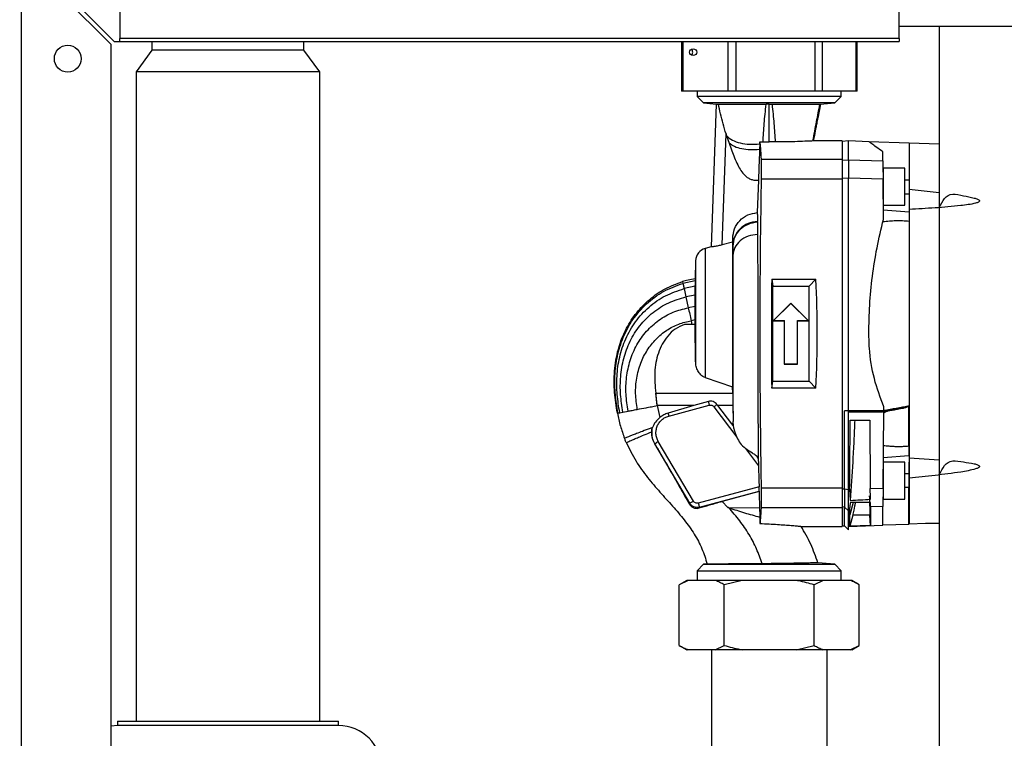
# Paper-space layout 'Blatt2' of a CAD drawing. Units: millimetres. Extents: x 0 to 423, y 0 to 297.
# Drawn here: x 94 to 117, y 225 to 241 of the extents above; entities that cross this region are included whole.
import ezdxf

# ---------------------------------------------------------------- set-up
doc = ezdxf.new("R2010")
doc.units = ezdxf.units.MM
doc.layers.add('1', color=7, linetype='Continuous')
doc.styles.add('SLDTEXTSTYLE1', font='TXT', dxfattribs={"width": 0.605})
doc.dimstyles.new('SLDDIMSTYLE0', dxfattribs={"dimtxt": 3.5, "dimasz": 2.5, "dimexe": 0, "dimexo": 0.0625, "dimgap": 0.875, "dimtad": 1, "dimdec": 1, "dimlfac": 10, "dimrnd": 1e-09, "dimzin": 12, "dimdsep": 46, "dimtxsty": 'SLDTEXTSTYLE1', "dimsah": 1, "dimcen": 0.09, "dimadec": 0, "dimazin": 3, "dimtfac": 1, "dimtdec": 1, "dimtofl": 0, "dimtmove": 0, "dimatfit": 3, "dimfxl": 1, "dimfrac": 2, "dimtolj": 1, "dimtzin": 12, "dimarcsym": 0})

# ---------------------------------------------------------------- blocks, each defined once
blk = doc.blocks.new('_D_8')
at = {"layer": '1'}
for p, q in [((53.979, 227.724), (53.979, 270.062)), ((170.779, 223.569), (170.779, 270.062)), ((170.779, 269.062), (53.979, 269.062))]:
    blk.add_line(p, q, dxfattribs=at)
for points in [[(53.979, 269.062), (56.479, 268.662), (56.479, 269.462)], [(170.779, 269.062), (168.279, 269.462), (168.279, 268.662)]]:
    blk.add_solid(points, dxfattribs=at)
at = {"layer": '1', "insert": (107.031, 273.574), "char_height": 3.5, "attachment_point": 1, "style": 'SLDTEXTSTYLE1'}
blk.add_mtext('1168', dxfattribs=at)

psp = doc.layouts.new('Blatt2')

# ---------------------------------------------------------------- linework, layer by layer
at = {"color": 7, "linetype": 'Continuous', "lineweight": 30}
for p, q in [((94.009, 219.724), (94.009, 242.923)), ((94.009, 242.923), (96.079, 240.853)), ((96.149, 240.924), (94.079, 242.994)), ((96.279, 241.748), (96.279, 240.991)), ((114.279, 240.991), (114.279, 241.748)), ((114.279, 241.274), (117.279, 241.274)), ((115.204, 241.274), (115.204, 165.174)), ((96.079, 219.724), (96.079, 240.853)), ((96.149, 240.924), (96.279, 240.924)), ((114.279, 240.991), (96.279, 240.991)), ((96.279, 240.924), (96.279, 240.991)), ((96.279, 240.924), (114.279, 240.924)), ((97.024, 240.924), (97.024, 240.724)), ((100.534, 240.724), (100.534, 240.924)), ((109.249, 240.924), (109.249, 239.774)), ((113.309, 239.774), (113.309, 240.924)), ((114.279, 240.991), (114.279, 240.924)), ((97.024, 240.724), (96.659, 240.224)), ((98.779, 240.724), (97.024, 240.724)), ((100.534, 240.724), (98.779, 240.724)), ((100.899, 240.224), (100.534, 240.724)), ((96.659, 240.224), (96.659, 225.224)), ((98.779, 240.224), (96.659, 240.224)), ((100.899, 240.224), (98.779, 240.224)), ((100.899, 225.224), (100.899, 240.224)), ((109.284, 239.774), (109.249, 239.774)), ((110.329, 239.774), (109.284, 239.774)), ((109.616, 239.774), (109.616, 239.649)), ((110.509, 239.774), (110.329, 239.774)), ((112.339, 239.774), (110.509, 239.774)), ((112.504, 239.774), (112.339, 239.774)), ((113.289, 239.774), (112.504, 239.774)), ((112.941, 239.649), (112.941, 239.774)), ((113.309, 239.774), (113.289, 239.774)), ((109.616, 239.649), (109.764, 239.501)), ((112.941, 239.649), (109.616, 239.649)), ((109.764, 239.501), (110.054, 239.476)), ((112.794, 239.501), (109.764, 239.501)), ((110.054, 239.476), (109.939, 236.179)), ((111.279, 239.472), (111.208, 239.472)), ((111.279, 239.472), (111.35, 239.472)), ((112.455, 239.473), (112.458, 239.472)), ((112.458, 239.472), (112.794, 239.501)), ((112.794, 239.501), (112.941, 239.649)), ((110.191, 236.225), (110.28, 238.785)), ((110.28, 238.785), (110.293, 238.744)), ((110.293, 238.744), (110.353, 238.572)), ((111.06, 238.555), (111.055, 238.424)), ((111.06, 238.555), (111.062, 238.601)), ((111.062, 238.601), (111.135, 238.6)), ((111.135, 238.6), (111.279, 238.6)), ((111.422, 238.6), (111.279, 238.6)), ((112.295, 238.624), (112.293, 238.624)), ((112.32, 238.751), (112.294, 238.624)), ((112.959, 238.624), (112.295, 238.624)), ((113.109, 238.624), (112.959, 238.611)), ((112.959, 238.624), (112.959, 238.194)), ((113.585, 238.607), (113.109, 238.624)), ((113.109, 238.188), (113.109, 238.624)), ((114.509, 238.571), (113.579, 238.604)), ((115.204, 238.547), (114.509, 238.574)), ((114.509, 238.574), (114.509, 237.509)), ((113.903, 238.165), (113.902, 238.372)), ((112.959, 238.194), (111.092, 238.194)), ((112.959, 238.194), (112.959, 237.739)), ((112.959, 238.177), (113.109, 238.188)), ((113.109, 238.188), (113.109, 238.188)), ((113.109, 238.188), (113.903, 238.165)), ((114.412, 237.993), (113.912, 237.993)), ((113.912, 237.993), (113.912, 237.144)), ((114.412, 237.143), (114.412, 237.993)), ((111.029, 237.718), (111.003, 236.969)), ((112.959, 237.739), (111.092, 237.739)), ((113.109, 237.765), (112.959, 237.754)), ((112.959, 237.739), (112.959, 230.609)), ((113.109, 237.764), (113.109, 237.765)), ((113.109, 232.394), (113.109, 237.764)), ((113.907, 237.74), (113.109, 237.764)), ((113.915, 236.811), (113.907, 237.74)), ((114.509, 237.509), (115.204, 237.432)), ((114.509, 237.509), (114.509, 237.044)), ((113.911, 237.331), (113.912, 237.331)), ((113.912, 237.143), (114.412, 237.143)), ((113.913, 237.036), (114.509, 236.991)), ((114.509, 237.044), (114.509, 231.304)), ((111.006, 236.746), (111.006, 236.764)), ((110.432, 236.29), (110.191, 236.225)), ((110.434, 236.378), (110.432, 236.29)), ((110.432, 236.29), (110.432, 232.942)), ((109.939, 236.179), (109.8, 236.142)), ((110.436, 236.197), (110.436, 236.211)), ((110.436, 236.197), (110.437, 235.981)), ((109.578, 235.857), (109.571, 235.439)), ((109.276, 235.377), (109.285, 235.336)), ((109.571, 235.395), (109.285, 235.336)), ((109.571, 235.439), (109.571, 235.395)), ((109.571, 235.395), (109.571, 235.285)), ((111.335, 235.431), (112.356, 235.431)), ((111.335, 235.431), (111.359, 235.274)), ((112.199, 235.274), (112.356, 235.431)), ((109.571, 235.267), (109.312, 235.214)), ((109.312, 235.214), (109.354, 235.023)), ((109.571, 235.267), (109.571, 235.285)), ((109.571, 235.064), (109.571, 235.267)), ((111.359, 233.074), (111.359, 235.274)), ((111.359, 235.274), (112.199, 235.274)), ((112.199, 233.074), (112.199, 235.274)), ((109.571, 235.064), (109.354, 235.023)), ((109.354, 235.023), (109.41, 234.771)), ((109.571, 234.8), (109.571, 235.064)), ((109.571, 234.8), (109.41, 234.771)), ((109.571, 234.49), (109.571, 234.8)), ((111.779, 234.879), (111.37, 234.47)), ((111.779, 234.874), (111.379, 234.474)), ((112.188, 234.47), (111.779, 234.879)), ((111.779, 234.879), (111.779, 234.874)), ((112.179, 234.474), (111.779, 234.874)), ((109.571, 234.49), (109.476, 234.472)), ((109.476, 234.472), (109.493, 234.389)), ((109.571, 234.389), (109.571, 234.49)), ((111.37, 234.47), (111.379, 234.474)), ((111.37, 234.47), (111.625, 234.47)), ((111.379, 234.474), (111.629, 234.474)), ((111.629, 234.474), (111.625, 234.47)), ((111.625, 234.47), (111.625, 233.47)), ((111.629, 233.474), (111.629, 234.474)), ((111.933, 234.47), (111.929, 234.474)), ((111.929, 234.474), (112.179, 234.474)), ((111.929, 233.474), (111.929, 234.474)), ((111.933, 233.47), (111.933, 234.47)), ((111.933, 234.47), (112.188, 234.47)), ((112.188, 234.47), (112.179, 234.474)), ((109.571, 234.389), (109.323, 234.389)), ((109.578, 233.534), (109.571, 234.389)), ((111.625, 233.47), (111.629, 233.474)), ((111.625, 233.47), (111.933, 233.47)), ((111.629, 233.474), (111.929, 233.474)), ((111.933, 233.47), (111.929, 233.474)), ((109.8, 233.16), (110.432, 232.942)), ((111.335, 232.917), (111.359, 233.074)), ((111.359, 233.074), (112.199, 233.074)), ((112.356, 232.917), (112.199, 233.074)), ((110.434, 232.797), (110.432, 232.942)), ((112.356, 232.917), (111.335, 232.917)), ((108.69, 232.512), (108.657, 232.797)), ((108.657, 232.797), (110.434, 232.797)), ((110.434, 232.797), (110.438, 232.512)), ((109.54, 232.512), (108.69, 232.512)), ((108.69, 232.512), (108.69, 232.511)), ((108.69, 232.511), (108.755, 232.236)), ((109.54, 232.512), (108.941, 232.339)), ((108.959, 232.271), (109.894, 232.521)), ((109.872, 232.608), (109.54, 232.512)), ((109.999, 232.485), (110.53, 231.781)), ((110.093, 232.512), (110.072, 232.539)), ((110.417, 232.09), (110.093, 232.512)), ((110.438, 232.512), (110.093, 232.512)), ((110.438, 232.512), (110.442, 232.144)), ((113.02, 230.59), (113.02, 232.394)), ((113.109, 232.394), (113.02, 232.394)), ((113.109, 230.565), (113.109, 232.394)), ((113.85, 232.394), (113.109, 232.394)), ((113.85, 232.394), (113.85, 232.359)), ((113.923, 232.394), (113.924, 232.487)), ((113.923, 232.404), (113.924, 232.404)), ((113.98, 232.394), (113.923, 232.361)), ((113.924, 232.404), (113.995, 232.404)), ((113.937, 232.352), (113.983, 232.396)), ((113.98, 232.394), (113.985, 232.397)), ((113.985, 232.397), (113.99, 232.403)), ((113.985, 232.397), (113.985, 232.397)), ((113.995, 232.404), (113.99, 232.403)), ((114.362, 232.471), (114.017, 232.41)), ((114.017, 232.41), (114.026, 232.386)), ((114.362, 232.471), (114.371, 232.447)), ((114.5, 232.506), (114.504, 232.507)), ((114.5, 231.58), (114.5, 232.504)), ((114.502, 232.49), (114.516, 232.501)), ((114.504, 232.507), (114.509, 232.508)), ((107.771, 232.338), (107.784, 232.34)), ((107.825, 232.348), (107.899, 232.362)), ((107.899, 232.362), (108.019, 232.385)), ((113.85, 232.359), (113.109, 232.359)), ((113.149, 232.174), (113.599, 232.174)), ((113.599, 232.174), (113.612, 230.599)), ((113.907, 230.608), (113.923, 232.377)), ((113.933, 232.367), (113.923, 232.361)), ((113.933, 232.367), (113.937, 232.37)), ((108.57, 231.96), (108.564, 231.909)), ((108.57, 231.96), (108.581, 232.006)), ((110.444, 232.09), (110.417, 232.09)), ((110.447, 232.053), (110.417, 232.09)), ((110.444, 232.09), (110.442, 232.144)), ((108.633, 231.633), (108.63, 231.635)), ((109.444, 230.257), (108.633, 231.633)), ((109.528, 230.306), (108.717, 231.683)), ((110.729, 231.518), (111.03, 231.12)), ((110.997, 231.334), (111.021, 231.303)), ((111.022, 231.299), (110.997, 231.334)), ((111.022, 231.303), (111.022, 231.299)), ((113.913, 231.312), (114.502, 231.357)), ((114.509, 231.304), (115.204, 231.258)), ((114.509, 231.304), (114.509, 230.839)), ((111.03, 231.12), (111.04, 230.781)), ((114.412, 231.205), (113.912, 231.205)), ((113.912, 231.204), (113.912, 230.355)), ((114.412, 230.355), (114.412, 231.205)), ((113.912, 231.017), (113.911, 231.017)), ((114.509, 230.839), (114.509, 229.779)), ((111.044, 230.638), (109.64, 230.26)), ((111.04, 230.781), (111.044, 230.638)), ((112.959, 230.609), (111.092, 230.609)), ((112.959, 230.609), (112.959, 230.154)), ((112.959, 230.594), (113.02, 230.59)), ((113.02, 230.59), (113.02, 230.586)), ((113.109, 230.565), (113.02, 230.586)), ((113.109, 230.584), (113.135, 230.585)), ((113.612, 230.599), (113.907, 230.608)), ((114.5, 229.777), (114.5, 230.623)), ((109.668, 230.165), (111.046, 230.536)), ((111.044, 230.529), (110.192, 230.3)), ((111.046, 230.536), (111.044, 230.529)), ((113.109, 230.081), (113.109, 230.565)), ((113.912, 230.355), (114.412, 230.355)), ((109.444, 230.257), (109.435, 230.235)), ((109.661, 230.149), (109.668, 230.165)), ((110.192, 230.3), (110.32, 230.163)), ((110.32, 230.163), (111.055, 230.154)), ((112.959, 230.154), (111.092, 230.154)), ((113.02, 230.167), (112.959, 230.171)), ((112.959, 230.154), (112.959, 229.724)), ((113.109, 230.081), (113.02, 230.168)), ((113.02, 230.168), (113.02, 230.167)), ((113.02, 229.732), (113.02, 230.167)), ((113.216, 230.274), (113.139, 229.99)), ((113.604, 230.274), (113.618, 230.007)), ((113.903, 230.183), (113.618, 230.175)), ((113.9, 229.752), (113.903, 230.183)), ((114.5, 229.777), (114.508, 230.243)), ((114.508, 230.243), (114.509, 230.243)), ((111.06, 229.939), (111.065, 229.789)), ((113.109, 229.643), (113.109, 230.081)), ((113.208, 229.984), (113.139, 229.728)), ((113.605, 229.984), (113.208, 229.984)), ((113.618, 229.744), (113.605, 229.984)), ((112.014, 229.724), (112.959, 229.724)), ((112.959, 229.737), (113.02, 229.732)), ((113.02, 229.732), (113.109, 229.643)), ((113.109, 229.724), (113.9, 229.752)), ((113.618, 229.744), (113.139, 229.728)), ((113.9, 229.756), (114.5, 229.777)), ((114.509, 229.779), (114.889, 229.794)), ((115.086, 229.797), (115.204, 229.801)), ((109.764, 228.847), (109.616, 228.7)), ((109.846, 228.854), (109.764, 228.847)), ((109.764, 228.847), (112.794, 228.847)), ((112.794, 228.847), (112.401, 228.881)), ((112.941, 228.7), (112.794, 228.847)), ((109.616, 228.7), (109.616, 228.474)), ((109.616, 228.7), (112.941, 228.7)), ((112.941, 228.474), (112.941, 228.7)), ((109.373, 228.474), (109.2, 228.374)), ((109.408, 228.474), (109.2, 228.374)), ((109.2, 226.974), (109.2, 228.374)), ((109.408, 228.474), (109.373, 228.474)), ((110.032, 228.474), (109.408, 228.474)), ((110.654, 228.474), (110.032, 228.474)), ((110.654, 228.474), (110.239, 228.374)), ((110.239, 226.974), (110.239, 228.374)), ((111.903, 228.474), (110.654, 228.474)), ((112.525, 228.474), (111.903, 228.474)), ((112.525, 228.474), (112.318, 228.374)), ((112.318, 226.974), (112.318, 228.374)), ((113.15, 228.474), (112.525, 228.474)), ((113.184, 228.474), (113.15, 228.474)), ((113.357, 228.374), (113.184, 228.474)), ((113.357, 226.974), (113.357, 228.374)), ((109.2, 226.974), (109.373, 226.874)), ((110.032, 226.874), (110.239, 226.974)), ((111.903, 226.874), (112.318, 226.974)), ((113.15, 226.874), (113.357, 226.974)), ((113.184, 226.874), (113.357, 226.974)), ((109.408, 226.874), (109.373, 226.874)), ((110.032, 226.874), (109.408, 226.874)), ((109.944, 226.874), (109.944, 223.079)), ((110.654, 226.874), (110.032, 226.874)), ((111.903, 226.874), (110.654, 226.874)), ((112.525, 226.874), (111.903, 226.874)), ((113.15, 226.874), (112.525, 226.874)), ((112.614, 223.078), (112.614, 226.874)), ((113.184, 226.874), (113.15, 226.874)), ((96.229, 225.124), (96.079, 225.113)), ((96.229, 225.224), (96.229, 225.124)), ((96.229, 225.224), (101.329, 225.224)), ((101.329, 225.124), (96.229, 225.124)), ((101.329, 225.124), (101.329, 225.224))]:
    psp.add_line(p, q, dxfattribs=at)
at = {"color": 1, "linetype": 'Continuous', "lineweight": 30}
for p, q in [((109.284, 240.924), (109.284, 239.774)), ((110.329, 239.774), (110.329, 240.924)), ((110.509, 240.924), (110.509, 239.774)), ((112.339, 239.774), (112.339, 240.924)), ((112.504, 240.924), (112.504, 239.774)), ((113.289, 239.774), (113.289, 240.924)), ((114.412, 237.725), (114.509, 237.725)), ((114.412, 237.401), (114.509, 237.404)), ((109.8, 236.142), (109.8, 233.16)), ((109.578, 235.857), (109.578, 233.534)), ((114.412, 230.947), (114.502, 230.944)), ((114.5, 230.623), (114.412, 230.623))]:
    psp.add_line(p, q, dxfattribs=at)
at = {"color": 7, "linetype": 'Continuous', "lineweight": 30, "flags": 128}
psp.add_lwpolyline([(113.929, 232.344), (113.933, 232.348), (113.937, 232.352)], dxfattribs=at)
at = {"color": 7, "linetype": 'Continuous', "lineweight": 30}
psp.add_circle((95.079, 240.524), 0.31, dxfattribs=at)
for centre, radius, start, end in [((109.878, 235.852), 0.3, 105, 179), ((101.329, 224.124), 1, 0, 90)]:
    psp.add_arc(centre, radius, start, end, dxfattribs=at)
psp.add_ellipse((109.522, 240.674), major_axis=(0.0853, 0), ratio=0.879015, dxfattribs=at)
for centre, major_axis, ratio, start_param, end_param in [((109.447, 240.674), (0, 0.075), 0.85573, 4.712389, 5.755831), ((109.447, 240.674), (0, 0.075), 0.85573, 3.668947, 4.712389), ((112.643, 234.174), (0, 15), 0.087489, 1.486887, 1.654706), ((103.726, 234.174), (0, 15), 0.57735, 4.628479, 4.796299), ((114.506, 233.341), (24.316, 4.319), 0.03323, 4.682558, 4.706218)]:
    psp.add_ellipse(centre, major_axis=major_axis, ratio=ratio, start_param=start_param, end_param=end_param, dxfattribs=at)
for points, knots in [([(110.054, 239.476), (110.057, 239.476), (110.061, 239.476), (110.089, 239.474), (110.103, 239.473)], [0, 0, 0, 0, 0.506472, 1, 1, 1, 1]), ([(110.103, 239.473), (110.113, 239.473), (110.135, 239.474), (110.191, 239.474), (110.221, 239.474)], [0, 0, 0, 0, 0.477219, 1, 1, 1, 1]), ([(110.28, 238.785), (110.257, 238.864), (110.211, 239.02), (110.152, 239.251), (110.119, 239.4), (110.103, 239.473)], [0, 0, 0, 0, 0.341213, 0.678892, 1, 1, 1, 1]), ([(110.221, 239.474), (110.274, 239.474), (110.382, 239.474), (110.628, 239.474), (110.909, 239.474), (111.111, 239.473), (111.208, 239.472)], [0, 0, 0, 0, 0.247284, 0.501329, 0.762229, 1, 1, 1, 1]), ([(111.135, 238.6), (111.143, 238.74), (111.157, 239.02), (111.191, 239.321), (111.208, 239.472)], [0, 0, 0, 0, 0.496967, 1, 1, 1, 1]), ([(111.279, 238.6), (111.279, 238.739), (111.279, 239.019), (111.279, 239.32), (111.279, 239.472)], [0, 0, 0, 0, 0.496635, 1, 1, 1, 1]), ([(111.35, 239.472), (111.45, 239.473), (111.671, 239.474), (111.99, 239.474), (112.261, 239.474), (112.407, 239.474), (112.437, 239.473), (112.446, 239.473)], [0, 0, 0, 0, 0.191197, 0.423301, 0.663146, 0.906428, 1, 1, 1, 1]), ([(111.422, 238.6), (111.415, 238.74), (111.4, 239.02), (111.367, 239.321), (111.35, 239.472)], [0, 0, 0, 0, 0.4968813, 1, 1, 1, 1]), ([(112.287, 238.628), (112.315, 238.774), (112.368, 239.045), (112.422, 239.337), (112.447, 239.473)], [0, 0, 0, 0, 0.534706, 1, 1, 1, 1]), ([(112.458, 239.472), (112.448, 239.418), (112.428, 239.31), (112.407, 239.203), (112.397, 239.149)], [0, 0, 0, 0, 0.5, 1, 1, 1, 1]), ([(112.459, 239.472), (112.449, 239.418), (112.434, 239.338), (112.414, 239.238), (112.404, 239.187), (112.399, 239.16), (112.397, 239.152), (112.397, 239.149)], [0, 0, 0, 0, 0.497146, 0.747471, 0.921844, 0.972897, 1, 1, 1, 1]), ([(112.396, 239.148), (112.396, 239.147), (112.396, 239.144), (112.394, 239.135), (112.388, 239.105), (112.377, 239.042), (112.354, 238.919), (112.333, 238.818), (112.32, 238.751)], [0, 0, 0, 0, 0.008331, 0.022612, 0.069114, 0.234006, 0.497761, 1, 1, 1, 1]), ([(112.396, 239.148), (112.397, 239.148), (112.397, 239.148), (112.397, 239.149), (112.397, 239.149)], [0, 0, 0, 0, 0.500012, 1, 1, 1, 1]), ([(112.397, 239.149), (112.397, 239.149), (112.397, 239.148), (112.396, 239.148), (112.396, 239.148), (112.396, 239.148), (112.396, 239.148), (112.396, 239.148)], [0, 0, 0, 0, 0.7013269, 0.8913287, 0.9522779, 0.9770086, 1, 1, 1, 1]), ([(110.293, 238.744), (110.334, 238.709), (110.415, 238.638), (110.602, 238.572), (110.821, 238.539), (110.981, 238.549), (111.06, 238.555)], [0, 0, 0, 0, 0.252471, 0.50369, 0.753594, 1, 1, 1, 1]), ([(111.055, 238.424), (110.983, 238.419), (110.839, 238.41), (110.642, 238.435), (110.472, 238.487), (110.392, 238.544), (110.353, 238.572)], [0, 0, 0, 0, 0.254518, 0.504401, 0.752798, 1, 1, 1, 1]), ([(110.353, 238.572), (110.374, 238.514), (110.414, 238.402), (110.478, 238.234), (110.543, 238.079), (110.621, 237.937), (110.703, 237.836), (110.787, 237.771), (110.861, 237.734), (110.929, 237.717), (110.986, 237.715), (111.015, 237.717), (111.029, 237.718)], [0, 0, 0, 0, 0.156951, 0.304635, 0.459275, 0.584893, 0.716396, 0.787715, 0.854929, 0.926692, 0.963275, 1, 1, 1, 1]), ([(111.062, 238.601), (111.065, 238.564), (111.071, 238.492), (111.085, 238.294), (111.092, 238.194)], [0, 0, 0, 0, 0.497872, 1, 1, 1, 1]), ([(112.279, 238.623), (112.264, 238.623), (112.23, 238.622), (112.058, 238.613), (111.811, 238.605), (111.584, 238.601), (111.454, 238.6), (111.422, 238.6)], [0, 0, 0, 0, 0.200304, 0.450094, 0.690087, 0.923672, 1, 1, 1, 1]), ([(113.902, 238.372), (113.848, 238.411), (113.741, 238.489), (113.639, 238.563), (113.583, 238.605), (113.584, 238.604), (113.585, 238.603)], [0, 0, 0, 0, 0.2724403, 0.5467052, 0.8269148, 1, 1, 1, 1]), ([(111.055, 238.424), (111.052, 238.343), (111.046, 238.187), (111.037, 237.945), (111.032, 237.794), (111.029, 237.718)], [0, 0, 0, 0, 0.355173, 0.677622, 1, 1, 1, 1]), ([(111.092, 238.194), (111.093, 238.171), (111.095, 238.125), (111.095, 237.977), (111.094, 237.838), (111.093, 237.755), (111.092, 237.739)], [0, 0, 0, 0, 0.309053, 0.618109, 0.927126, 1, 1, 1, 1]), ([(112.959, 238.177), (112.959, 238.16), (112.959, 238.122), (112.959, 238), (112.959, 237.865), (112.959, 237.779), (112.959, 237.754)], [0, 0, 0, 0, 0.258477, 0.568397, 0.877886, 1, 1, 1, 1]), ([(113.109, 238.188), (113.108, 238.171), (113.106, 238.132), (113.106, 238.01), (113.107, 237.876), (113.108, 237.789), (113.109, 237.765)], [0, 0, 0, 0, 0.258797, 0.569527, 0.880187, 1, 1, 1, 1]), ([(113.903, 238.165), (113.904, 238.144), (113.904, 238.1), (113.905, 237.962), (113.906, 237.832), (113.907, 237.755), (113.907, 237.74)], [0, 0, 0, 0, 0.309337, 0.618668, 0.928164, 1, 1, 1, 1]), ([(111.092, 237.739), (111.086, 237.335), (111.073, 236.525), (111.062, 235.276), (111.059, 234.005), (111.064, 232.795), (111.076, 231.659), (111.087, 230.959), (111.092, 230.609)], [0, 0, 0, 0, 0.172273, 0.345741, 0.522985, 0.701537, 0.850384, 1, 1, 1, 1]), ([(114.509, 237.725), (114.509, 237.698), (114.509, 237.65), (114.509, 237.565), (114.509, 237.504), (114.509, 237.474)], [0, 0, 0, 0, 0.388792, 0.699939, 1, 1, 1, 1]), ([(115.204, 237.086), (115.281, 237.236), (115.393, 237.455), (115.772, 237.355), (115.959, 237.324), (116.077, 237.287), (116.116, 237.267), (116.131, 237.254), (116.136, 237.244), (116.135, 237.234), (116.127, 237.223), (116.099, 237.204), (116.014, 237.177), (115.876, 237.151), (115.563, 237.114), (115.108, 237.074), (114.708, 237.054), (114.509, 237.044)], [0, 0, 0, 0, 0.188774, 0.276673, 0.364294, 0.393189, 0.407704, 0.41273, 0.417806, 0.422411, 0.427339, 0.435766, 0.46225, 0.523324, 0.584627, 0.792245, 1, 1, 1, 1]), ([(110.434, 236.378), (110.443, 236.452), (110.462, 236.601), (110.59, 236.792), (110.776, 236.932), (110.927, 236.956), (111.003, 236.969)], [0, 0, 0, 0, 0.2466987, 0.4957583, 0.7471416, 1, 1, 1, 1]), ([(111.003, 236.969), (111.003, 236.96), (111.003, 236.941), (111.005, 236.883), (111.006, 236.809), (111.006, 236.764)], [0, 0, 0, 0, 0.289037, 0.578149, 1, 1, 1, 1]), ([(114.509, 236.991), (114.509, 236.977), (114.509, 236.952), (114.509, 236.88), (114.509, 236.811), (114.509, 236.767)], [0, 0, 0, 0, 0.313068, 0.56397, 1, 1, 1, 1]), ([(111.006, 236.764), (110.931, 236.753), (110.782, 236.731), (110.595, 236.602), (110.464, 236.423), (110.445, 236.282), (110.436, 236.211)], [0, 0, 0, 0, 0.25, 0.5, 0.75, 1, 1, 1, 1]), ([(111.006, 236.746), (110.932, 236.735), (110.782, 236.713), (110.596, 236.585), (110.464, 236.407), (110.445, 236.267), (110.436, 236.197)], [0, 0, 0, 0, 0.25, 0.5, 0.75, 1, 1, 1, 1]), ([(111.006, 236.746), (111.007, 236.727), (111.007, 236.68), (111.008, 236.59), (111.008, 236.508), (111.009, 236.467)], [0, 0, 0, 0, 0.249861, 0.62351, 1, 1, 1, 1]), ([(113.579, 234.174), (113.583, 234.394), (113.591, 234.835), (113.656, 235.498), (113.759, 236.16), (113.863, 236.594), (113.915, 236.811)], [0, 0, 0, 0, 0.2461907, 0.4938846, 0.7461801, 1, 1, 1, 1]), ([(114.509, 236.767), (114.458, 236.771), (114.357, 236.778), (114.205, 236.78), (114.052, 236.77), (113.951, 236.759), (113.9, 236.754)], [0, 0, 0, 0, 0.248537, 0.497476, 0.747943, 1, 1, 1, 1]), ([(110.436, 236.211), (110.435, 236.231), (110.435, 236.266), (110.435, 236.306), (110.434, 236.337), (110.434, 236.362), (110.434, 236.373), (110.434, 236.378)], [0, 0, 0, 0, 0.214274, 0.396499, 0.592647, 0.793931, 1, 1, 1, 1]), ([(111.009, 236.467), (110.934, 236.457), (110.784, 236.437), (110.597, 236.324), (110.466, 236.167), (110.446, 236.043), (110.437, 235.981)], [0, 0, 0, 0, 0.25, 0.5, 0.75, 1, 1, 1, 1]), ([(111.009, 236.467), (111.009, 236.378), (111.01, 236.199), (111.011, 235.858), (111.012, 235.477), (111.012, 235.043), (111.013, 234.56), (111.015, 234.038), (111.016, 233.507), (111.017, 232.994), (111.018, 232.507), (111.019, 232.059), (111.02, 231.643), (111.021, 231.417), (111.022, 231.303)], [0, 0, 0, 0, 0.07249, 0.147036, 0.22115, 0.29689, 0.382052, 0.469572, 0.556285, 0.645612, 0.731168, 0.818822, 0.908266, 1, 1, 1, 1]), ([(110.191, 236.225), (110.159, 236.217), (110.094, 236.2), (110.023, 236.187), (109.981, 236.181), (109.957, 236.179), (109.942, 236.178), (109.94, 236.178), (109.939, 236.179)], [0, 0, 0, 0, 0.251143, 0.501387, 0.626657, 0.751408, 0.875442, 1, 1, 1, 1]), ([(110.437, 235.981), (110.437, 235.93), (110.437, 235.828), (110.438, 235.64), (110.438, 235.43), (110.438, 235.196), (110.438, 234.947), (110.439, 234.686), (110.439, 234.419), (110.44, 234.141), (110.44, 233.866), (110.44, 233.593), (110.441, 233.33), (110.441, 232.982), (110.441, 232.567), (110.442, 232.285), (110.442, 232.144)], [0, 0, 0, 0, 0.058358, 0.118094, 0.179204, 0.241502, 0.306628, 0.368131, 0.43165, 0.494913, 0.561099, 0.620717, 0.683473, 0.746379, 0.872813, 1, 1, 1, 1]), ([(107.771, 232.338), (107.746, 232.497), (107.695, 232.818), (107.693, 233.318), (107.777, 233.824), (107.956, 234.282), (108.208, 234.669), (108.509, 234.977), (108.868, 235.227), (109.14, 235.327), (109.276, 235.377)], [0, 0, 0, 0, 0.129087, 0.261022, 0.399494, 0.539279, 0.652606, 0.767948, 0.883912, 1, 1, 1, 1]), ([(109.571, 235.439), (109.515, 235.431), (109.415, 235.416), (109.318, 235.389), (109.276, 235.377)], [0, 0, 0, 0, 0.56134, 1, 1, 1, 1]), ([(107.784, 232.34), (107.762, 232.481), (107.716, 232.765), (107.705, 233.206), (107.759, 233.654), (107.895, 234.097), (108.12, 234.513), (108.436, 234.876), (108.828, 235.169), (109.133, 235.28), (109.285, 235.336)], [0, 0, 0, 0, 0.115913, 0.2333099, 0.356425, 0.4809376, 0.6077335, 0.7378964, 0.8689759, 1, 1, 1, 1]), ([(107.825, 232.348), (107.803, 232.487), (107.759, 232.766), (107.753, 233.198), (107.811, 233.635), (107.952, 234.063), (108.179, 234.46), (108.491, 234.8), (108.873, 235.069), (109.166, 235.166), (109.312, 235.214)], [0, 0, 0, 0, 0.117997, 0.237051, 0.361311, 0.486347, 0.612981, 0.742193, 0.871501, 1, 1, 1, 1]), ([(109.285, 235.336), (109.288, 235.32), (109.295, 235.289), (109.306, 235.239), (109.312, 235.214)], [0, 0, 0, 0, 0.501317, 1, 1, 1, 1]), ([(107.899, 232.362), (107.877, 232.497), (107.835, 232.769), (107.838, 233.186), (107.905, 233.603), (108.053, 234.005), (108.281, 234.369), (108.585, 234.673), (108.948, 234.906), (109.219, 234.984), (109.354, 235.023)], [0, 0, 0, 0, 0.12174, 0.243755, 0.370021, 0.495903, 0.622119, 0.749526, 0.875699, 1, 1, 1, 1]), ([(108.019, 232.385), (107.999, 232.515), (107.96, 232.774), (107.975, 233.17), (108.054, 233.557), (108.209, 233.919), (108.435, 234.238), (108.721, 234.494), (109.05, 234.683), (109.291, 234.742), (109.41, 234.771)], [0, 0, 0, 0, 0.127537, 0.254115, 0.383383, 0.510376, 0.635711, 0.760197, 0.881655, 1, 1, 1, 1]), ([(109.41, 234.771), (109.42, 234.724), (109.441, 234.629), (109.464, 234.525), (109.476, 234.472)], [0, 0, 0, 0, 0.49735, 1, 1, 1, 1]), ([(108.231, 232.425), (108.214, 232.546), (108.18, 232.787), (108.208, 233.148), (108.297, 233.489), (108.451, 233.795), (108.656, 234.054), (108.903, 234.258), (109.179, 234.405), (109.378, 234.45), (109.476, 234.472)], [0, 0, 0, 0, 0.136087, 0.269222, 0.402457, 0.530451, 0.65396, 0.774042, 0.889131, 1, 1, 1, 1]), ([(109.323, 234.389), (109.249, 234.356), (109.1, 234.292), (108.931, 234.123), (108.803, 233.934), (108.713, 233.727), (108.656, 233.507), (108.631, 233.277), (108.634, 233.041), (108.649, 232.879), (108.657, 232.797)], [0, 0, 0, 0, 0.125133, 0.25021, 0.370877, 0.492696, 0.616889, 0.743468, 0.870801, 1, 1, 1, 1]), ([(113.924, 232.487), (113.844, 232.701), (113.682, 233.136), (113.59, 233.712), (113.582, 234.061), (113.579, 234.174)], [0, 0, 0, 0, 0.396681, 0.804731, 1, 1, 1, 1]), ([(109.8, 233.16), (109.782, 233.167), (109.746, 233.183), (109.683, 233.232), (109.627, 233.311), (109.586, 233.419), (109.581, 233.494), (109.578, 233.534)], [0, 0, 0, 0, 0.121805, 0.24775, 0.501511, 0.737993, 1, 1, 1, 1]), ([(108.657, 232.797), (108.66, 232.75), (108.666, 232.655), (108.682, 232.56), (108.69, 232.512)], [0, 0, 0, 0, 0.495043, 1, 1, 1, 1]), ([(110.072, 232.539), (110.059, 232.554), (110.033, 232.582), (109.982, 232.608), (109.926, 232.618), (109.89, 232.611), (109.872, 232.608)], [0, 0, 0, 0, 0.256975, 0.509169, 0.75638, 1, 1, 1, 1]), ([(108.019, 232.385), (108.048, 232.39), (108.107, 232.401), (108.19, 232.417), (108.231, 232.425)], [0, 0, 0, 0, 0.50882, 1, 1, 1, 1]), ([(108.231, 232.425), (108.295, 232.437), (108.392, 232.455), (108.557, 232.487), (108.645, 232.503), (108.69, 232.512)], [0, 0, 0, 0, 0.487069, 0.740712, 1, 1, 1, 1]), ([(109.894, 232.521), (109.903, 232.523), (109.923, 232.526), (109.952, 232.52), (109.979, 232.507), (109.993, 232.492), (109.999, 232.485)], [0, 0, 0, 0, 0.250111, 0.499973, 0.749837, 1, 1, 1, 1]), ([(113.98, 232.394), (113.978, 232.394), (113.975, 232.394), (113.951, 232.394), (113.917, 232.394), (113.881, 232.394), (113.858, 232.394), (113.85, 232.394)], [0, 0, 0, 0, 0.220888, 0.44174, 0.662003, 0.881335, 1, 1, 1, 1]), ([(113.985, 232.397), (113.984, 232.398), (113.982, 232.398), (113.983, 232.4), (113.986, 232.401), (113.989, 232.402), (113.99, 232.403)], [0, 0, 0, 0, 0.308862, 0.618955, 0.837066, 1, 1, 1, 1]), ([(114.017, 232.41), (114.013, 232.409), (114.006, 232.407), (113.999, 232.405), (113.995, 232.404)], [0, 0, 0, 0, 0.479073, 1, 1, 1, 1]), ([(114.371, 232.447), (114.328, 232.44), (114.249, 232.426), (114.134, 232.405), (114.062, 232.393), (114.026, 232.386)], [0, 0, 0, 0, 0.3768418, 0.6884208, 1, 1, 1, 1]), ([(114.504, 232.507), (114.486, 232.501), (114.451, 232.489), (114.399, 232.477), (114.369, 232.472), (114.362, 232.471)], [0, 0, 0, 0, 0.4329014, 0.8613913, 1, 1, 1, 1]), ([(114.5, 232.504), (114.48, 232.492), (114.44, 232.467), (114.394, 232.454), (114.371, 232.447)], [0, 0, 0, 0, 0.492093, 1, 1, 1, 1]), ([(114.501, 232.491), (114.501, 232.491), (114.501, 232.488), (114.5, 232.497), (114.5, 232.504)], [0, 0, 0, 0, 0.188815, 1, 1, 1, 1]), ([(107.771, 232.338), (107.793, 232.238), (107.835, 232.041), (107.903, 231.851), (107.937, 231.756)], [0, 0, 0, 0, 0.50458, 1, 1, 1, 1]), ([(107.784, 232.34), (107.789, 232.341), (107.799, 232.343), (107.817, 232.347), (107.825, 232.348)], [0, 0, 0, 0, 0.504692, 1, 1, 1, 1]), ([(108.755, 232.236), (108.718, 232.203), (108.642, 232.137), (108.601, 232.05), (108.581, 232.006)], [0, 0, 0, 0, 0.489764, 1, 1, 1, 1]), ([(108.717, 231.683), (108.703, 231.71), (108.676, 231.765), (108.66, 231.857), (108.663, 231.949), (108.689, 232.038), (108.733, 232.12), (108.796, 232.188), (108.871, 232.242), (108.93, 232.262), (108.959, 232.271)], [0, 0, 0, 0, 0.125029, 0.250016, 0.374974, 0.499944, 0.624929, 0.749919, 0.87494, 1, 1, 1, 1]), ([(108.941, 232.339), (108.907, 232.327), (108.839, 232.303), (108.783, 232.258), (108.755, 232.236)], [0, 0, 0, 0, 0.504425, 1, 1, 1, 1]), ([(113.135, 230.585), (113.138, 230.875), (113.142, 231.401), (113.147, 231.934), (113.149, 232.174)], [0, 0, 0, 0, 0.551062, 1, 1, 1, 1]), ([(113.154, 230.322), (113.175, 230.619), (113.207, 231.075), (113.24, 231.693), (113.253, 232.014), (113.26, 232.174)], [0, 0, 0, 0, 0.480438, 0.740208, 1, 1, 1, 1]), ([(113.923, 232.377), (113.911, 232.372), (113.888, 232.363), (113.863, 232.36), (113.85, 232.359)], [0, 0, 0, 0, 0.4923279, 1, 1, 1, 1]), ([(114.026, 232.386), (114.017, 232.384), (113.998, 232.38), (113.965, 232.366), (113.943, 232.352), (113.929, 232.344)], [0, 0, 0, 0, 0.266594, 0.532783, 1, 1, 1, 1]), ([(108.581, 232.006), (108.515, 231.98), (108.382, 231.93), (108.241, 231.876), (108.134, 231.835), (108.032, 231.796), (107.953, 231.765), (107.942, 231.761), (107.936, 231.759)], [0, 0, 0, 0, 0.125813, 0.253506, 0.379553, 0.503932, 0.751799, 1, 1, 1, 1]), ([(108.633, 231.633), (108.609, 231.685), (108.56, 231.788), (108.566, 231.903), (108.57, 231.96)], [0, 0, 0, 0, 0.499987, 1, 1, 1, 1]), ([(110.444, 232.09), (110.444, 232.085), (110.445, 232.072), (110.446, 232.059), (110.447, 232.053)], [0, 0, 0, 0, 0.455221, 1, 1, 1, 1]), ([(110.447, 232.053), (110.448, 232.043), (110.452, 232.022), (110.464, 231.97), (110.487, 231.888), (110.514, 231.822), (110.53, 231.781)], [0, 0, 0, 0, 0.1284057, 0.29254, 0.5584498, 1, 1, 1, 1]), ([(107.976, 231.66), (107.967, 231.683), (107.953, 231.716), (107.94, 231.749), (107.936, 231.759)], [0, 0, 0, 0, 0.710301, 1, 1, 1, 1]), ([(107.976, 231.66), (107.982, 231.662), (107.992, 231.666), (108.065, 231.698), (108.159, 231.738), (108.256, 231.779), (108.383, 231.833), (108.504, 231.884), (108.564, 231.909)], [0, 0, 0, 0, 0.248194, 0.495976, 0.620286, 0.745862, 0.873518, 1, 1, 1, 1]), ([(108.564, 231.909), (108.564, 231.862), (108.566, 231.768), (108.608, 231.679), (108.63, 231.635)], [0, 0, 0, 0, 0.496208, 1, 1, 1, 1]), ([(110.53, 231.781), (110.553, 231.735), (110.603, 231.635), (110.685, 231.559), (110.729, 231.518)], [0, 0, 0, 0, 0.462256, 1, 1, 1, 1]), ([(107.976, 231.66), (108.047, 231.513), (108.185, 231.228), (108.461, 230.853), (108.752, 230.515), (109.043, 230.197), (109.316, 229.88), (109.55, 229.554), (109.733, 229.213), (109.809, 228.973), (109.846, 228.854)], [0, 0, 0, 0, 0.143207, 0.279599, 0.408939, 0.53675, 0.660513, 0.778044, 0.890087, 1, 1, 1, 1]), ([(108.63, 231.635), (108.673, 231.561), (108.76, 231.413), (108.886, 231.196), (109.006, 230.988), (109.12, 230.79), (109.228, 230.6), (109.333, 230.416), (109.401, 230.295), (109.435, 230.235)], [0, 0, 0, 0, 0.152217, 0.305264, 0.450779, 0.590169, 0.729344, 0.86522, 1, 1, 1, 1]), ([(110.997, 231.334), (110.984, 231.346), (110.957, 231.373), (110.862, 231.428), (110.784, 231.481), (110.729, 231.518)], [0, 0, 0, 0, 0.193631, 0.428903, 1, 1, 1, 1]), ([(113.916, 231.592), (113.956, 231.588), (114.035, 231.579), (114.152, 231.571), (114.266, 231.568), (114.382, 231.572), (114.46, 231.577), (114.5, 231.58)], [0, 0, 0, 0, 0.2107687, 0.4061705, 0.6003627, 0.7983908, 1, 1, 1, 1]), ([(114.5, 231.58), (114.5, 231.549), (114.5, 231.491), (114.5, 231.41), (114.501, 231.378), (114.502, 231.357)], [0, 0, 0, 0, 0.3092, 0.560016, 1, 1, 1, 1]), ([(111.022, 231.299), (111.023, 231.298), (111.023, 231.294), (111.024, 231.274), (111.026, 231.235), (111.028, 231.18), (111.029, 231.138), (111.03, 231.12)], [0, 0, 0, 0, 0.115427, 0.229702, 0.42539, 0.750973, 1, 1, 1, 1]), ([(114.503, 231.207), (114.503, 231.182), (114.503, 231.112), (114.502, 231.01), (114.502, 230.944)], [0, 0, 0, 0, 0.3518417, 1, 1, 1, 1]), ([(115.204, 230.913), (115.281, 231.066), (115.394, 231.29), (115.771, 231.204), (115.959, 231.184), (116.077, 231.152), (116.116, 231.134), (116.131, 231.121), (116.136, 231.111), (116.135, 231.101), (116.127, 231.09), (116.099, 231.07), (116.014, 231.039), (115.876, 231.008), (115.564, 230.954), (115.108, 230.898), (114.708, 230.859), (114.509, 230.839)], [0, 0, 0, 0, 0.188481, 0.276051, 0.364035, 0.392946, 0.407467, 0.412496, 0.417575, 0.422182, 0.427113, 0.435544, 0.462042, 0.522852, 0.584438, 0.791969, 1, 1, 1, 1]), ([(114.502, 230.944), (114.501, 230.905), (114.501, 230.834), (114.5, 230.721), (114.5, 230.661), (114.5, 230.623)], [0, 0, 0, 0, 0.312872, 0.563603, 1, 1, 1, 1]), ([(111.046, 230.536), (111.046, 230.537), (111.046, 230.541), (111.046, 230.564), (111.045, 230.598), (111.045, 230.624), (111.044, 230.638)], [0, 0, 0, 0, 0.233855, 0.489884, 0.740413, 1, 1, 1, 1]), ([(111.092, 230.609), (111.093, 230.543), (111.095, 230.411), (111.095, 230.256), (111.094, 230.181), (111.093, 230.158), (111.092, 230.154)], [0, 0, 0, 0, 0.309053, 0.618109, 0.927126, 1, 1, 1, 1]), ([(112.959, 230.594), (112.959, 230.548), (112.959, 230.441), (112.959, 230.299), (112.959, 230.208), (112.959, 230.18), (112.959, 230.171)], [0, 0, 0, 0, 0.2286784, 0.5381255, 0.8475661, 1, 1, 1, 1]), ([(113.02, 230.586), (113.02, 230.541), (113.019, 230.433), (113.019, 230.292), (113.019, 230.203), (113.02, 230.176), (113.02, 230.168)], [0, 0, 0, 0, 0.231372, 0.544791, 0.858213, 1, 1, 1, 1]), ([(113.135, 230.585), (113.136, 230.525), (113.137, 230.428), (113.149, 230.352), (113.154, 230.322)], [0, 0, 0, 0, 0.6146416, 1, 1, 1, 1]), ([(113.615, 230.35), (113.614, 230.403), (113.613, 230.479), (113.613, 230.571), (113.612, 230.599)], [0, 0, 0, 0, 0.687438, 1, 1, 1, 1]), ([(113.907, 230.608), (113.907, 230.546), (113.906, 230.422), (113.904, 230.278), (113.904, 230.208), (113.904, 230.187), (113.903, 230.183)], [0, 0, 0, 0, 0.309477, 0.618952, 0.928476, 1, 1, 1, 1]), ([(111.044, 230.529), (111.045, 230.485), (111.048, 230.401), (111.051, 230.276), (111.054, 230.194), (111.055, 230.154)], [0, 0, 0, 0, 0.351487, 0.675743, 1, 1, 1, 1]), ([(113.154, 230.322), (113.231, 230.327), (113.384, 230.336), (113.538, 230.346), (113.615, 230.35)], [0, 0, 0, 0, 0.499995, 1, 1, 1, 1]), ([(113.588, 230.429), (113.591, 230.348), (113.598, 230.186), (113.603, 230.041), (113.605, 230.002), (113.605, 229.984)], [0, 0, 0, 0, 0.344941, 0.696668, 1, 1, 1, 1]), ([(109.435, 230.235), (109.443, 230.224), (109.457, 230.202), (109.489, 230.174), (109.522, 230.155), (109.564, 230.141), (109.612, 230.137), (109.645, 230.145), (109.661, 230.149)], [0, 0, 0, 0, 0.140912, 0.275316, 0.396966, 0.540074, 0.776676, 1, 1, 1, 1]), ([(109.668, 230.165), (109.646, 230.161), (109.601, 230.154), (109.537, 230.171), (109.481, 230.205), (109.456, 230.24), (109.444, 230.257)], [0, 0, 0, 0, 0.260215, 0.513608, 0.760196, 1, 1, 1, 1]), ([(109.64, 230.26), (109.629, 230.258), (109.608, 230.255), (109.576, 230.263), (109.547, 230.28), (109.534, 230.297), (109.528, 230.306)], [0, 0, 0, 0, 0.250295, 0.50009, 0.749833, 1, 1, 1, 1]), ([(109.661, 230.149), (109.736, 230.171), (109.89, 230.217), (110.089, 230.272), (110.192, 230.3)], [0, 0, 0, 0, 0.4841713, 1, 1, 1, 1]), ([(110.324, 230.159), (110.323, 230.16), (110.322, 230.161), (110.321, 230.163), (110.32, 230.163)], [0, 0, 0, 0, 0.499978, 1, 1, 1, 1]), ([(110.344, 230.155), (110.341, 230.156), (110.334, 230.158), (110.327, 230.159), (110.324, 230.159)], [0, 0, 0, 0, 0.508468, 1, 1, 1, 1]), ([(111.113, 228.86), (111.073, 228.976), (110.992, 229.21), (110.816, 229.542), (110.6, 229.86), (110.43, 230.056), (110.344, 230.155)], [0, 0, 0, 0, 0.2415569, 0.4875859, 0.7408282, 1, 1, 1, 1]), ([(110.344, 230.155), (110.466, 230.114), (110.709, 230.032), (110.943, 229.97), (111.06, 229.939)], [0, 0, 0, 0, 0.499465, 1, 1, 1, 1]), ([(111.055, 230.154), (111.056, 230.13), (111.057, 230.075), (111.059, 230), (111.06, 229.957), (111.06, 229.941), (111.06, 229.939)], [0, 0, 0, 0, 0.256916, 0.600438, 0.94389, 1, 1, 1, 1]), ([(111.092, 230.154), (111.086, 230.063), (111.075, 229.903), (111.068, 229.823), (111.065, 229.789)], [0, 0, 0, 0, 0.5704803, 1, 1, 1, 1]), ([(113.154, 230.274), (113.149, 230.244), (113.14, 230.195), (113.139, 230.17), (113.139, 230.161)], [0, 0, 0, 0, 0.605576, 1, 1, 1, 1]), ([(113.139, 229.99), (113.139, 230.01), (113.139, 230.061), (113.139, 230.123), (113.139, 230.161)], [0, 0, 0, 0, 0.382114, 1, 1, 1, 1]), ([(113.615, 230.274), (113.538, 230.274), (113.385, 230.274), (113.231, 230.274), (113.154, 230.274)], [0, 0, 0, 0, 0.500004, 1, 1, 1, 1]), ([(113.264, 230.274), (113.259, 230.246), (113.237, 230.134), (113.218, 230.037), (113.211, 230), (113.208, 229.984)], [0, 0, 0, 0, 0.165081, 0.654533, 1, 1, 1, 1]), ([(113.618, 230.175), (113.617, 230.196), (113.617, 230.221), (113.616, 230.267), (113.615, 230.274)], [0, 0, 0, 0, 0.835578, 1, 1, 1, 1]), ([(113.618, 230.175), (113.618, 230.153), (113.618, 230.112), (113.618, 230.056), (113.618, 230.023), (113.618, 230.007)], [0, 0, 0, 0, 0.353057, 0.676482, 1, 1, 1, 1]), ([(113.139, 229.728), (113.139, 229.745), (113.139, 229.771), (113.139, 229.875), (113.139, 229.952), (113.139, 229.99)], [0, 0, 0, 0, 0.480467, 0.739981, 1, 1, 1, 1]), ([(113.618, 230.007), (113.618, 229.943), (113.618, 229.841), (113.618, 229.767), (113.618, 229.752), (113.618, 229.744)], [0, 0, 0, 0, 0.454616, 0.727016, 1, 1, 1, 1]), ([(111.065, 229.789), (111.136, 229.786), (111.28, 229.78), (111.471, 229.769), (111.642, 229.756), (111.79, 229.745), (111.907, 229.734), (111.995, 229.726), (112.007, 229.725), (112.014, 229.724)], [0, 0, 0, 0, 0.129851, 0.263395, 0.395719, 0.531261, 0.675298, 0.82371, 1, 1, 1, 1]), ([(112.401, 228.881), (112.351, 229.027), (112.249, 229.321), (112.093, 229.589), (112.014, 229.724)], [0, 0, 0, 0, 0.496695, 1, 1, 1, 1]), ([(114.889, 229.794), (114.911, 229.794), (114.956, 229.796), (115.016, 229.797), (115.061, 229.797), (115.086, 229.797), (115.086, 229.797), (115.086, 229.797)], [0, 0, 0, 0, 0.214728, 0.429461, 0.644126, 0.858874, 1, 1, 1, 1]), ([(110.02, 228.854), (109.97, 228.854), (109.869, 228.854), (109.854, 228.854), (109.846, 228.854)], [0, 0, 0, 0, 0.4994298, 1, 1, 1, 1]), ([(111.113, 228.86), (111, 228.859), (110.775, 228.857), (110.466, 228.855), (110.202, 228.854), (110.081, 228.854), (110.02, 228.854)], [0, 0, 0, 0, 0.251449, 0.50146, 0.750727, 1, 1, 1, 1]), ([(112.401, 228.881), (112.398, 228.881), (112.39, 228.881), (112.329, 228.88), (112.233, 228.878), (112.103, 228.875), (111.94, 228.872), (111.754, 228.869), (111.547, 228.866), (111.332, 228.862), (111.184, 228.861), (111.113, 228.86)], [0, 0, 0, 0, 0.1115695, 0.2263744, 0.3379444, 0.4527708, 0.5638659, 0.678381, 0.7858592, 0.8969237, 1, 1, 1, 1]), ([(110.239, 228.374), (110.207, 228.392), (110.138, 228.431), (110.068, 228.459), (110.032, 228.474)], [0, 0, 0, 0, 0.477923, 1, 1, 1, 1]), ([(112.318, 228.374), (112.197, 228.407), (112.06, 228.444), (111.92, 228.471), (111.903, 228.474)], [0, 0, 0, 0, 0.880636, 1, 1, 1, 1]), ([(113.357, 228.374), (113.324, 228.392), (113.256, 228.431), (113.186, 228.459), (113.15, 228.474)], [0, 0, 0, 0, 0.477923, 1, 1, 1, 1]), ([(109.2, 226.974), (109.233, 226.956), (109.302, 226.918), (109.371, 226.889), (109.408, 226.874)], [0, 0, 0, 0, 0.477923, 1, 1, 1, 1]), ([(110.239, 226.974), (110.36, 226.941), (110.498, 226.904), (110.638, 226.877), (110.654, 226.874)], [0, 0, 0, 0, 0.880636, 1, 1, 1, 1]), ([(112.318, 226.974), (112.351, 226.956), (112.419, 226.918), (112.489, 226.889), (112.525, 226.874)], [0, 0, 0, 0, 0.477923, 1, 1, 1, 1])]:
    psp.add_open_spline(points, degree=3, knots=knots, dxfattribs=at)
for points in [[(109.872, 232.608), (109.873, 232.603), (109.875, 232.593), (109.88, 232.572), (109.887, 232.548), (109.891, 232.53), (109.894, 232.521)], [(109.999, 232.485), (110.007, 232.49), (110.021, 232.501), (110.042, 232.517), (110.06, 232.53), (110.068, 232.536), (110.072, 232.539)], [(108.941, 232.339), (108.943, 232.334), (108.945, 232.325), (108.949, 232.308), (108.954, 232.29), (108.957, 232.278), (108.959, 232.271)], [(108.633, 231.633), (108.635, 231.634), (108.638, 231.636), (108.657, 231.648), (108.685, 231.664), (108.706, 231.676), (108.717, 231.683)], [(109.444, 230.257), (109.446, 230.258), (109.449, 230.259), (109.468, 230.271), (109.495, 230.287), (109.517, 230.3), (109.528, 230.306)], [(109.64, 230.26), (109.643, 230.248), (109.65, 230.223), (109.659, 230.192), (109.666, 230.17), (109.667, 230.167), (109.668, 230.165)]]:
    psp.add_open_spline(points, degree=3, dxfattribs=at)

# ---------------------------------------------------------------- dimensions: what is measured, and where the dimension line sits
at = {"layer": '1'}
dim = psp.add_linear_dim(base=(53.979, 269.062), p1=(170.779, 222.569), p2=(53.979, 226.724), dimstyle='SLDDIMSTYLE0', dxfattribs=at)
dim.commit()
dim.dimension.update_dxf_attribs({"geometry": '_D_8', "text_midpoint": (112.379, 269.062), "dimtype": 160})

doc.saveas('drawing.dxf')
